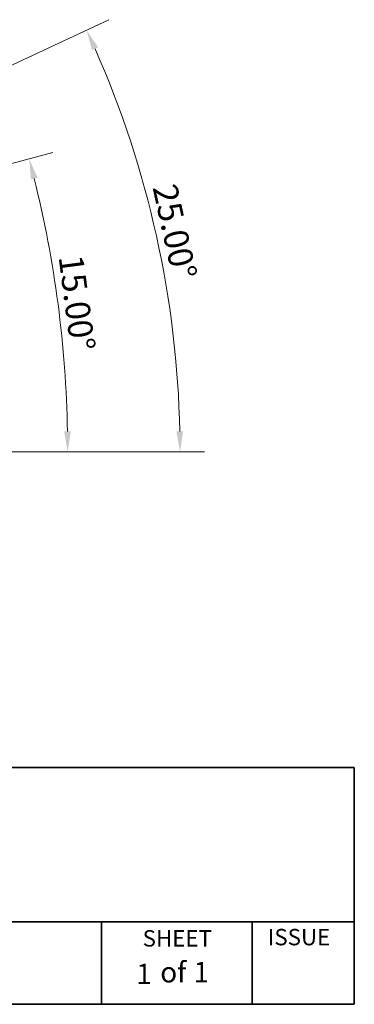
# Model space of a CAD drawing. Units: millimetres. Extents: x 25 to 2075, y 25 to 1460.
# Drawn here: x 1871 to 2075, y 25 to 626 of the extents above; entities that cross this region are included whole.
import ezdxf

# ---------------------------------------------------------------- set-up
doc = ezdxf.new("R2010")
doc.units = ezdxf.units.MM
doc.header["$LTSCALE"] = 5
for name, color, linetype, lineweight in [('05 Lines(A H Standard)', 7, 'Continuous', 35), ('Dimensions(A H Standard)', 7, 'Continuous', 9), ('Symbols(A H Standard)', 7, 'Continuous', 25)]:
    doc.layers.add(name, color=color, linetype=linetype, lineweight=lineweight)
doc.styles.add('Current-BSI', font='arial_1.ttf')
doc.styles.add('DEFAULT-A H Standard', font='arial_1.ttf')
doc.styles.add('Text Style23', font='arial_1.ttf')
doc.styles.add('Text Style8', font='arial_1.ttf')
doc.dimstyles.new('DEFAULT', dxfattribs={"dimscale": 5, "dimtxt": 3, "dimasz": 2.5, "dimexe": 3, "dimexo": 1, "dimgap": 0.75, "dimtad": 1, "dimrnd": 1e-08, "dimzin": 0, "dimdsep": 46, "dimtxsty": 'DEFAULT-A H Standard', "dimcen": 0.09, "dimdle": 10, "dimclrd": 7, "dimclre": 7, "dimclrt": 7, "dimazin": 1, "dimtfac": 0.833333, "dimtofl": 0, "dimtmove": 0, "dimatfit": 3, "dimfxl": 0, "dimtolj": 1, "dimtzin": 0, "dimlwd": -1, "dimlwe": -1, "dimarcsym": 0})

# ---------------------------------------------------------------- blocks, each defined once
blk = doc.blocks.new('Title Blocks BSI')
at = {"layer": '05 Lines(A H Standard)'}
for p, q in [((101.47, 128.9), (270, 128.9)), ((270, 128.9), (270, 100)), ((160.32, 110.07), (270, 110.07)), ((239.1, 110.07), (239.1, 100)), ((257.51, 110.07), (257.51, 100)), ((101.47, 100), (270, 100))]:
    blk.add_line(p, q, dxfattribs=at)
at = {"layer": 'Symbols(A H Standard)', "color": 7, "style": 'Current-BSI'}
for s, insert, char_height, attachment_point in [('\\fArial|b0|i0;\\H2.0066;SHEET', (248.36, 109.05), 2.0066, 2), ('\\fArial|b0|i0;\\H2.0066;ISSUE', (263.24, 109.2), 2.0066, 2), ('\\fArial|b0|i0;\\H2.5000;of', (247.87, 103.92), 2.5, 5)]:
    blk.add_mtext(s, dxfattribs=dict(at, insert=insert, char_height=char_height, attachment_point=attachment_point))
at = {"layer": 'Symbols(A H Standard)', "color": 7}
for tag, p, height, style in [('DESCRIPTION_001', (167.77, 118.57), 3, 'DEFAULT-A H Standard'), ('PROJECT_001', (181.77, 111.96), 3, 'DEFAULT-A H Standard'), ('PART_NUMBER_001', (171.74, 101.63), 3, 'DEFAULT-A H Standard'), ('Sheet_number_001', (243.34, 102.47), 2.49, 'Text Style8'), ('Number_of_sheets_001', (250.35, 102.69), 2.49, 'Text Style8'), ('PART_NUMBER_001', (194.06, 101.87), 2, 'Text Style23')]:
    blk.add_attdef(tag, p, '', height=height, dxfattribs=dict(at, style=style))
blk = doc.blocks.new('*D18')
at = {"layer": 'Defpoints', "color": 0, "linetype": 'Continuous'}
for p in [(1461.75, 429.92), (1897.22, 422.36), (1208.74, 362.13), (1613.66, 362.13)]:
    blk.add_point(p, dxfattribs=at)
at = {"layer": 'Dimensions(A H Standard)', "color": 7, "linetype": 'Continuous'}
for p, q in [((1466.58, 431.21), (1890.79, 544.88)), ((1618.66, 362.13), (1914.85, 362.13))]:
    blk.add_line(p, q, dxfattribs=at)
blk.add_arc((1208.74, 362.13), 691.1, 1.03633, 13.96367, dxfattribs=at)
for points in [[(1877.41, 528.37), (1881.44, 529.41), (1876.3, 541)], [(1901.82, 374.64), (1897.65, 374.61), (1899.85, 362.13)]]:
    blk.add_solid(points, dxfattribs=at)
at = {"layer": 'Dimensions(A H Standard)', "color": 7, "linetype": 'Continuous', "insert": (1909.11, 483.15), "char_height": 15, "attachment_point": 1, "rotation": 277.5, "style": 'DEFAULT-A H Standard'}
blk.add_mtext('\\A1;15.00°', dxfattribs=at)
blk = doc.blocks.new('*D19')
at = {"layer": 'Defpoints', "color": 0, "linetype": 'Continuous'}
for p in [(1717.76, 529.24), (1962.05, 450.4), (1359.4, 362.13), (1613.66, 362.13)]:
    blk.add_point(p, dxfattribs=at)
at = {"layer": 'Dimensions(A H Standard)', "color": 7, "linetype": 'Continuous'}
for p, q in [((1722.3, 531.35), (1925.01, 625.87)), ((1618.66, 362.13), (1983.48, 362.13))]:
    blk.add_line(p, q, dxfattribs=at)
blk.add_arc((1359.4, 362.13), 609.08, 1.17588, 23.82412, dxfattribs=at)
for points in [[(1914.68, 607.29), (1918.48, 609.01), (1911.41, 619.54)], [(1970.43, 374.65), (1966.27, 374.6), (1968.48, 362.13)]]:
    blk.add_solid(points, dxfattribs=at)
at = {"layer": 'Dimensions(A H Standard)', "color": 7, "linetype": 'Continuous', "insert": (1966.29, 526.79), "char_height": 15, "attachment_point": 1, "rotation": 282.5, "style": 'DEFAULT-A H Standard'}
blk.add_mtext('\\A1;25.00°', dxfattribs=at)

msp = doc.modelspace()

# ---------------------------------------------------------------- block references
ref = msp.add_blockref('Title Blocks BSI', (725, -475), dxfattribs=dict(xscale=5, yscale=5, zscale=5))
ref.add_attrib('Sheet_number_001', '1', (1941.722, 37.343), dxfattribs={"layer": 'Symbols(A H Standard)', "color": 7, "height": 12.446, "style": 'Text Style8'})
ref.add_attrib('Number_of_sheets_001', '1', (1976.726, 38.44), dxfattribs={"layer": 'Symbols(A H Standard)', "color": 7, "height": 12.446, "style": 'Text Style8'})

# ---------------------------------------------------------------- dimensions: what is measured, and where the dimension line sits
at = {"layer": 'Dimensions(A H Standard)', "color": 7, "linetype": 'Continuous'}
for base, center, p2, picture, middle in [((1962.048, 450.401), (1359.395, 362.126), (1717.765, 529.236), '*D19', (1954.042, 493.956)), ((1897.216, 422.359), (1208.744, 362.126), (1461.75, 429.918), '*D18', (1893.934, 452.333))]:
    dim = msp.add_angular_dim_3p(base=base, center=center, p1=(1613.661, 362.126), p2=p2, dimstyle='DEFAULT', override={"dimgap": 0.75, "dimadec": 2, "dimtol": 0, "dimlim": 0, "dimtp": 0, "dimtm": 0, "dimtdec": 2}, dxfattribs=at)
    dim.commit()
    dim.dimension.update_dxf_attribs({"geometry": picture, "text_midpoint": middle, "dimtype": 165})

doc.saveas('drawing.dxf')
